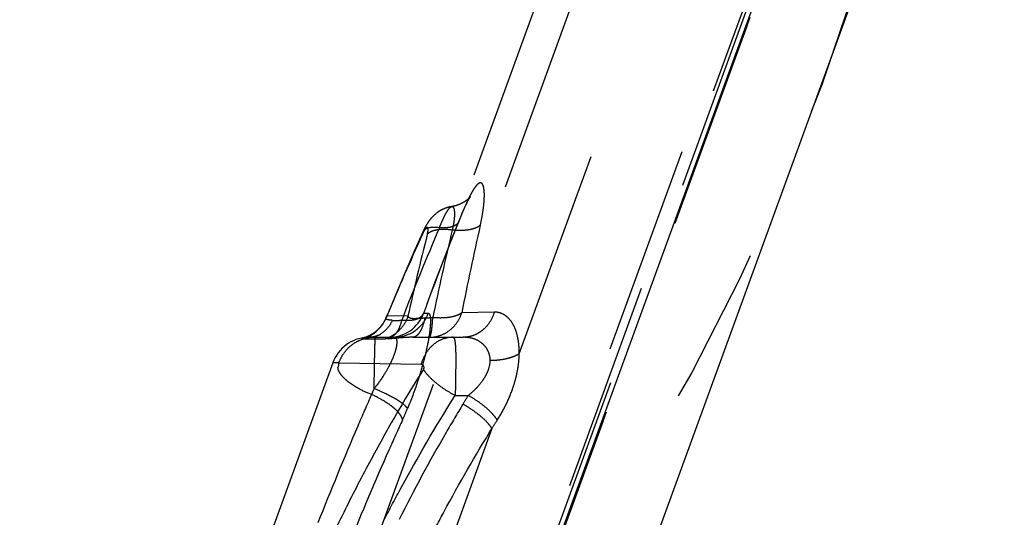
# Model space of a CAD drawing. Units: millimetres. Extents: x 0 to 420, y 0 to 297.
# Drawn here: x 387 to 397, y 111 to 117 of the extents above; entities that cross this region are included whole.
import ezdxf

# ---------------------------------------------------------------- set-up
doc = ezdxf.new("R2010")
doc.units = ezdxf.units.MM
doc.header["$LTSCALE"] = 23.1
for name, pattern in [('CENTER', [0.6, 0.375, -0.075, 0.075, -0.075]), ('DOT', [0.2, 0.1, -0.1]), ('HIDDEN', [0.2, 0.1, -0.1])]:
    doc.linetypes.add(name, pattern=pattern)
doc.layers.get('0').update_dxf_attribs({"linetype": 'CONTINUOUS'})
for name, color, linetype in [('607370940-000_CL', 7, 'CONTINUOUS'), ('607370940-000_HL', 7, 'CONTINUOUS'), ('DEFAULT_2', 6, 'HIDDEN'), ('INSERT_HELP_IC', 7, 'CONTINUOUS')]:
    doc.layers.add(name, color=color, linetype=linetype)

msp = doc.modelspace()

# ---------------------------------------------------------------- linework, layer by layer
at = {"color": 9, "linetype": 'DOT'}
for p, q in [((392.0996, 112.8446), (404.5252, 146.9832)), ((403.3658, 141.1135), (388.9617, 101.5387)), ((391.4403, 114.3118), (391.4365, 114.2991)), ((390.8778, 113.2579), (390.6466, 113.2603)), ((391.0486, 113.2888), (391.0488, 113.2893)), ((391.8254, 113.3025), (391.4696, 113.2964)), ((390.3779, 113.0106), (390.6262, 113.0073)), ((390.1173, 112.7453), (391.022, 112.7287)), ((391.3966, 112.385), (391.5406, 112.385)), ((391.8008, 112.0234), (391.0522, 109.9666))]:
    msp.add_line(p, q, dxfattribs=at)
for centre, radius, start, end in [((424.5418, 101.052), 35.6586, 158.17, 159.92937), ((420.5872, 107.6632), 29.6576, 167.14899, 169.05052), ((420.8753, 100.7053), 32.7323, 155.73125, 157.4452), ((416.6639, 107.6397), 26.3911, 165.70074, 167.70879), ((418.4647, 107.6537), 27.8806, 166.41054, 168.43641), ((410.686, 100.5485), 22.5089, 148.2737, 148.55825), ((410.1077, 100.4204), 21.6742, 147.34529, 147.63321)]:
    msp.add_arc(centre, radius, start, end, dxfattribs=at)
for points, knots in [([(391.6725, 114.2595), (391.6798, 114.2913), (391.6924, 114.3525), (391.7065, 114.4403), (391.7149, 114.5187), (391.7179, 114.586), (391.7162, 114.6345), (391.7117, 114.6664), (391.7075, 114.6852), (391.7021, 114.7004), (391.6955, 114.712), (391.6878, 114.7201), (391.6784, 114.7243), (391.6681, 114.7238), (391.6573, 114.7193), (391.646, 114.7111), (391.6339, 114.6994), (391.6211, 114.6841), (391.6018, 114.6572), (391.5765, 114.6149), (391.5452, 114.5543), (391.5117, 114.4823), (391.4762, 114.4003), (391.4525, 114.3422), (391.4403, 114.3118)], [0, 0, 0, 0, 0.1012593, 0.1937504, 0.2757572, 0.3456934, 0.4025371, 0.4258048, 0.4456648, 0.4622124, 0.4756743, 0.4867346, 0.4964341, 0.5063429, 0.5179429, 0.5321923, 0.5494879, 0.5700518, 0.5940498, 0.6520364, 0.7228979, 0.8054895, 0.8983778, 1, 1, 1, 1]), ([(391.3599, 114.4633), (391.3619, 114.4636), (391.3659, 114.4633), (391.3714, 114.4603), (391.3762, 114.455), (391.3801, 114.4475), (391.3832, 114.4379), (391.3868, 114.4211), (391.389, 114.3947), (391.3883, 114.3571), (391.3851, 114.3209), (391.3808, 114.2884), (391.3764, 114.2617), (391.371, 114.2335), (391.3671, 114.2144), (391.3648, 114.2046)], [0, 0, 0, 0, 0.0213203, 0.0429115, 0.0678495, 0.0982256, 0.1350315, 0.1781643, 0.2864553, 0.4250263, 0.5920763, 0.6853276, 0.7848089, 0.8899358, 1, 1, 1, 1]), ([(391.0905, 114.158), (391.0936, 114.1694), (391.0969, 114.1856), (391.0992, 114.2055), (391.0994, 114.2164), (391.0982, 114.2245), (391.096, 114.2301), (391.0927, 114.2338), (391.0882, 114.2347), (391.0834, 114.233), (391.0782, 114.2292), (391.0724, 114.2233), (391.0628, 114.2111), (391.05, 114.1895), (391.0406, 114.1701), (391.0356, 114.1588)], [0, 0, 0, 0, 0.2016478, 0.2799489, 0.3408721, 0.3856632, 0.4183778, 0.4431001, 0.4653358, 0.4920768, 0.5277426, 0.5742848, 0.6328996, 0.7903554, 1, 1, 1, 1]), ([(391.6725, 114.2596), (391.6581, 114.246), (391.6299, 114.2299), (391.5877, 114.2155), (391.5347, 114.2036), (391.4595, 114.1976), (391.3973, 114.2009), (391.3648, 114.2046)], [0, 0, 0, 0, 0.1856863, 0.2962241, 0.4182902, 0.6934027, 1, 1, 1, 1]), ([(391.041, 114.1831), (391.0401, 114.1812), (391.0371, 114.1735), (391.0358, 114.1651), (391.0356, 114.1588)], [0, 0, 0, 0, 0.2453275, 1, 1, 1, 1]), ([(391.3648, 114.2046), (391.3351, 114.2089), (391.2785, 114.2135), (391.2101, 114.2094), (391.1626, 114.1989), (391.1259, 114.1859), (391.1018, 114.1708), (391.0905, 114.158)], [0, 0, 0, 0, 0.3140333, 0.591762, 0.7130557, 0.821326, 1, 1, 1, 1]), ([(390.6391, 113.2466), (390.6396, 113.2477), (390.6417, 113.2524), (390.6444, 113.2569), (390.6466, 113.2603)], [0, 0, 0, 0, 0.2298156, 1, 1, 1, 1]), ([(391.1134, 113.0261), (391.1522, 113.0261), (391.2309, 113.0392), (391.3366, 113.0961), (391.4208, 113.1841), (391.4571, 113.2577), (391.4696, 113.2964)], [0, 0, 0, 0, 0.2445977, 0.4919692, 0.7437768, 1, 1, 1, 1]), ([(391.4696, 113.2964), (391.4532, 113.2833), (391.4105, 113.2616), (391.3354, 113.2431), (391.2463, 113.236), (391.183, 113.2391), (391.1501, 113.2425)], [0, 0, 0, 0, 0.1910098, 0.4260709, 0.6998361, 1, 1, 1, 1]), ([(391.8254, 113.3025), (391.8141, 113.2633), (391.7806, 113.1888), (391.7134, 113.1128), (391.649, 113.0685), (391.597, 113.0442), (391.5422, 113.0294), (391.5046, 113.0261), (391.4859, 113.0261)], [0, 0, 0, 0, 0.2614209, 0.5145539, 0.6382064, 0.7599752, 0.8803512, 1, 1, 1, 1]), ([(392.0995, 112.8445), (392.1002, 112.8793), (392.0979, 112.9459), (392.0829, 113.0395), (392.0573, 113.1205), (392.023, 113.1875), (391.9813, 113.2399), (391.9333, 113.2772), (391.8805, 113.2985), (391.8436, 113.3026), (391.8254, 113.3025)], [0, 0, 0, 0, 0.1760847, 0.3361085, 0.478574, 0.6041957, 0.7150991, 0.8147262, 0.9079205, 1, 1, 1, 1]), ([(390.8778, 113.2579), (390.8678, 113.2285), (390.8412, 113.1722), (390.7835, 113.0992), (390.7108, 113.0422), (390.655, 113.0167), (390.6261, 113.0076)], [0, 0, 0, 0, 0.2530361, 0.5041202, 0.753018, 1, 1, 1, 1]), ([(391.0625, 113.2352), (391.0507, 113.2347), (391.0277, 113.2338), (390.9946, 113.2322), (390.9645, 113.2303), (390.9381, 113.2294), (390.9159, 113.2316), (390.8983, 113.237), (390.8853, 113.2458), (390.8797, 113.2538), (390.8778, 113.2579)], [0, 0, 0, 0, 0.1831466, 0.3548004, 0.5116837, 0.648747, 0.7619624, 0.8536561, 0.929892, 1, 1, 1, 1]), ([(391.0625, 113.2352), (391.0565, 113.2059), (391.0454, 113.1643), (391.0247, 113.1138), (391.0081, 113.0832), (390.9901, 113.0586), (390.9709, 113.0403), (390.9505, 113.0288), (390.936, 113.0261), (390.9291, 113.0261)], [0, 0, 0, 0, 0.3406228, 0.4891658, 0.6212392, 0.7363951, 0.8355845, 0.921622, 1, 1, 1, 1]), ([(391.1501, 113.2425), (391.1427, 113.2414), (391.1136, 113.2377), (391.0843, 113.2355), (391.0625, 113.2352)], [0, 0, 0, 0, 0.2558419, 1, 1, 1, 1]), ([(391.1134, 113.0261), (391.1156, 113.0261), (391.1191, 113.0294), (391.1221, 113.0349), (391.1249, 113.0415), (391.1275, 113.0497), (391.1312, 113.0642), (391.1378, 113.0988), (391.1449, 113.1599), (391.1485, 113.2128), (391.1501, 113.2425)], [0, 0, 0, 0, 0.0303709, 0.0547018, 0.0862894, 0.1253957, 0.172005, 0.2871831, 0.598804, 1, 1, 1, 1]), ([(390.4549, 113.0261), (390.4466, 113.0261), (390.4318, 113.0256), (390.4117, 113.0236), (390.3975, 113.0214), (390.3881, 113.0192), (390.3825, 113.0179), (390.3781, 113.0164), (390.3751, 113.0153), (390.3734, 113.0144), (390.3725, 113.0138), (390.3718, 113.0133), (390.3712, 113.0129), (390.3712, 113.0123), (390.3717, 113.0118), (390.3724, 113.0113), (390.3734, 113.0112), (390.3752, 113.0109), (390.3767, 113.0109), (390.3779, 113.0108)], [0, 0, 0, 0, 0.2655178, 0.4788772, 0.6526589, 0.7281164, 0.7892221, 0.8395867, 0.8782371, 0.8909762, 0.9032131, 0.9136847, 0.9202174, 0.92418, 0.9294332, 0.9419013, 0.9511385, 0.9638007, 1, 1, 1, 1]), ([(390.9291, 113.0261), (390.895, 113.0261), (390.8324, 113.0232), (390.7479, 113.0153), (390.6811, 113.0091), (390.6425, 113.0073), (390.6261, 113.0076)], [0, 0, 0, 0, 0.3371833, 0.6179273, 0.8388508, 1, 1, 1, 1]), ([(391.3726, 113.0261), (391.3338, 113.0261), (391.2545, 113.0108), (391.1493, 112.9477), (391.0674, 112.8503), (391.0334, 112.7706), (391.022, 112.7287)], [0, 0, 0, 0, 0.2364029, 0.4799075, 0.7346584, 1, 1, 1, 1]), ([(391.3726, 113.0261), (391.3737, 113.0261), (391.3762, 113.0254), (391.3795, 113.0227), (391.3825, 113.0185), (391.3867, 113.0101), (391.391, 112.9956), (391.395, 112.9734), (391.3981, 112.9452), (391.4002, 112.9111), (391.4017, 112.8719), (391.4028, 112.8101), (391.4026, 112.7234), (391.4012, 112.6353), (391.4008, 112.5722), (391.4004, 112.5364), (391.3997, 112.5023), (391.3987, 112.4608), (391.3976, 112.4252), (391.3968, 112.3966), (391.3965, 112.3871), (391.3962, 112.3746), (391.3964, 112.3828), (391.3965, 112.3852)], [0, 0, 0, 0, 0.0051913, 0.0112639, 0.0188845, 0.0283791, 0.0535055, 0.0873311, 0.1302089, 0.182091, 0.2418131, 0.3079581, 0.461565, 0.6343271, 0.7070918, 0.7468655, 0.7965524, 0.8616451, 0.9334836, 0.9628718, 0.982746, 0.9892366, 1, 1, 1, 1]), ([(391.7808, 112.7695), (391.7812, 112.7914), (391.7778, 112.8238), (391.7643, 112.8635), (391.7471, 112.898), (391.7195, 112.9351), (391.6669, 112.9815), (391.5881, 113.0189), (391.5199, 113.0261), (391.4859, 113.0261)], [0, 0, 0, 0, 0.1503235, 0.2201849, 0.2871089, 0.4144546, 0.535291, 0.7665833, 1, 1, 1, 1]), ([(392.0996, 112.8442), (392.0795, 112.8316), (392.0336, 112.8096), (391.9569, 112.7867), (391.8711, 112.7725), (391.8113, 112.7695), (391.7808, 112.7695)], [0, 0, 0, 0, 0.2145312, 0.4583244, 0.7235226, 1, 1, 1, 1]), ([(391.8594, 112.1153), (391.8942, 112.1696), (391.9587, 112.2841), (392.0222, 112.4362), (392.0609, 112.5631), (392.0825, 112.6586), (392.0962, 112.7524), (392.0996, 112.8144), (392.0996, 112.8446)], [0, 0, 0, 0, 0.2491629, 0.5059681, 0.6344518, 0.7607739, 0.8833348, 1, 1, 1, 1]), ([(391.0483, 112.6752), (391.0496, 112.677), (391.0522, 112.6809), (391.0545, 112.6862), (391.0553, 112.6908), (391.0551, 112.6947), (391.0538, 112.7004), (391.0509, 112.7075), (391.0452, 112.7167), (391.0379, 112.724), (391.029, 112.728), (391.0243, 112.7285), (391.022, 112.7287)], [0, 0, 0, 0, 0.0932357, 0.1941165, 0.2408158, 0.2826861, 0.3563835, 0.4848031, 0.6004205, 0.8060672, 0.9025297, 1, 1, 1, 1]), ([(391.7022, 112.5562), (391.7136, 112.5725), (391.7347, 112.6062), (391.7673, 112.6756), (391.7807, 112.7324), (391.7808, 112.7695)], [0, 0, 0, 0, 0.2595662, 0.5163494, 1, 1, 1, 1]), ([(391.0482, 112.6754), (390.8311, 112.3301), (390.5254, 111.7965), (390.151, 111.0645), (389.8827, 110.502), (389.6274, 109.9301), (389.3028, 109.1575), (389.0024, 108.3749), (388.7259, 107.5859), (388.5326, 106.9943), (388.3542, 106.404), (388.1931, 105.8165), (388.0522, 105.2338), (387.9343, 104.6577), (387.8438, 104.0904), (387.8042, 103.7141), (387.7908, 103.5281)], [0, 0, 0, 0, 0.125105, 0.1884305, 0.2521787, 0.3162551, 0.380549, 0.5092297, 0.5733178, 0.6370086, 0.7001272, 0.7624706, 0.8238314, 0.8840161, 0.9428011, 1, 1, 1, 1]), ([(391.7022, 112.5562), (391.6795, 112.5237), (391.6287, 112.4631), (391.5706, 112.4099), (391.5406, 112.385)], [0, 0, 0, 0, 0.5044824, 1, 1, 1, 1]), ([(390.6042, 110.9964), (390.6658, 111.1158), (390.9146, 111.5871), (391.1827, 112.0485), (391.3966, 112.385)], [0, 0, 0, 0, 0.2519473, 1, 1, 1, 1]), ([(391.4821, 112.2898), (391.4194, 112.1873), (391.1721, 111.772), (390.9432, 111.3458), (390.78, 111.0213)], [0, 0, 0, 0, 0.2484866, 1, 1, 1, 1]), ([(391.8005, 112.0229), (391.7935, 112.034), (391.7771, 112.0569), (391.7361, 112.1041), (391.6717, 112.1635), (391.5822, 112.2303), (391.5161, 112.2706), (391.4817, 112.2893)], [0, 0, 0, 0, 0.0941634, 0.2011591, 0.4468594, 0.7200465, 1, 1, 1, 1]), ([(391.8594, 112.1152), (391.8525, 112.1266), (391.8361, 112.1498), (391.7953, 112.1977), (391.7309, 112.258), (391.6413, 112.3256), (391.575, 112.3662), (391.5406, 112.385)], [0, 0, 0, 0, 0.0944637, 0.2016768, 0.4475664, 0.7205963, 1, 1, 1, 1]), ([(391.1102, 110.7959), (391.1641, 110.9009), (391.3822, 111.3167), (391.6158, 111.7245), (391.8009, 112.0234)], [0, 0, 0, 0, 0.2513489, 1, 1, 1, 1])]:
    msp.add_open_spline(points, degree=3, knots=knots, dxfattribs=at)
at = {"layer": '607370940-000_CL', "color": 7, "linetype": 'CONTINUOUS'}
for p, q in [((390.6589, 102.727), (405.3829, 143.181)), ((398.8903, 128.2664), (389.2307, 101.727))]:
    msp.add_line(p, q, dxfattribs=at)
at = {"layer": '607370940-000_HL', "color": 6, "linetype": 'HIDDEN'}
for p, q in [((403.4531, 147.3698), (391.0488, 113.2893)), ((404.0818, 142.4959), (389.2473, 101.7387)), ((391.5622, 114.5716), (391.5625, 114.5719)), ((391.5634, 114.5732), (391.5623, 114.5716)), ((391.5628, 114.5722), (391.5631, 114.5726)), ((391.5633, 114.573), (391.5634, 114.5732)), ((391.4867, 114.5083), (391.4858, 114.5079)), ((391.4882, 114.5092), (391.4869, 114.5085)), ((391.487, 114.5085), (391.4872, 114.5086)), ((391.5294, 114.5117), (391.534, 114.5209)), ((391.1396, 114.3424), (391.1365, 114.339)), ((391.1408, 114.3437), (391.1393, 114.3421)), ((391.2932, 114.4461), (391.2891, 114.4446)), ((391.4506, 114.3338), (391.4652, 114.3691)), ((391.4652, 114.3691), (391.4743, 114.3905)), ((391.0689, 114.2398), (391.0645, 114.2318)), ((391.0701, 114.2421), (391.0695, 114.241)), ((391.0841, 114.2667), (391.082, 114.2633)), ((391.0869, 114.2712), (391.0841, 114.2667)), ((391.0875, 114.2722), (391.0872, 114.2717)), ((391.0879, 114.2729), (391.0877, 114.2725)), ((391.1067, 114.3013), (391.1044, 114.2981)), ((391.1099, 114.3056), (391.1067, 114.3013)), ((391.11, 114.3058), (391.11, 114.3058)), ((391.1109, 114.307), (391.1103, 114.3062)), ((391.1127, 114.3095), (391.1117, 114.3082)), ((391.1365, 114.339), (391.134, 114.3361)), ((391.3649, 114.1198), (391.4365, 114.2991)), ((391.4365, 114.299), (391.4506, 114.3338)), ((391.041, 114.1831), (390.9543, 113.9875)), ((391.0505, 114.2038), (391.0469, 114.1961)), ((391.0537, 114.2104), (391.0505, 114.2038)), ((391.2704, 113.8783), (391.3649, 114.1198)), ((390.9543, 113.9875), (390.8424, 113.7299)), ((391.1778, 113.6361), (391.2704, 113.8783)), ((390.8424, 113.7299), (390.7328, 113.4721)), ((391.0871, 113.3934), (391.1778, 113.6361)), ((390.4763, 113.0558), (390.4806, 113.059)), ((390.4824, 113.0596), (390.4787, 113.0573)), ((390.4792, 113.0576), (390.4808, 113.0585)), ((390.4841, 113.0606), (390.4806, 113.0584)), ((390.4858, 113.0617), (390.4824, 113.0595)), ((390.4896, 113.0647), (390.4842, 113.0607)), ((390.4892, 113.0639), (390.486, 113.0619)), ((390.4926, 113.0667), (390.4879, 113.0631)), ((390.4917, 113.0656), (390.4898, 113.0643)), ((390.491, 113.0651), (390.4957, 113.0688)), ((390.4987, 113.0709), (390.4936, 113.0669)), ((390.5017, 113.073), (390.4975, 113.0696)), ((390.5047, 113.0751), (390.4994, 113.0709)), ((390.4998, 113.0711), (390.5016, 113.0724)), ((390.5078, 113.0774), (390.5033, 113.0738)), ((390.5108, 113.0796), (390.5053, 113.0752)), ((390.5053, 113.0751), (390.5071, 113.0764)), ((390.5109, 113.0793), (390.5073, 113.0767)), ((390.5128, 113.0807), (390.5093, 113.0782)), ((390.5168, 113.0843), (390.5113, 113.0797)), ((390.5167, 113.0837), (390.5133, 113.0812)), ((390.5199, 113.0866), (390.5153, 113.0828)), ((390.5259, 113.0915), (390.5214, 113.0876)), ((390.5319, 113.0966), (390.5274, 113.0927)), ((390.5378, 113.1019), (390.5335, 113.0979)), ((390.5375, 113.1015), (390.5355, 113.0997)), ((390.5367, 113.1006), (390.5408, 113.1046)), ((390.5387, 113.1024), (390.5408, 113.1043)), ((390.5438, 113.1074), (390.5394, 113.1033)), ((390.5467, 113.1102), (390.5438, 113.1074)), ((390.5497, 113.113), (390.5454, 113.1089)), ((390.5493, 113.1127), (390.5473, 113.1108)), ((390.5526, 113.1159), (390.5497, 113.113)), ((390.5555, 113.1188), (390.5513, 113.1146)), ((390.5551, 113.1185), (390.5532, 113.1166)), ((390.5553, 113.1185), (390.5574, 113.1206)), ((390.5613, 113.1248), (390.5571, 113.1205)), ((390.5669, 113.131), (390.5628, 113.1266)), ((390.5658, 113.1297), (390.5697, 113.1341)), ((390.3969, 113.0209), (390.3978, 113.0211)), ((390.3987, 113.0214), (390.3975, 113.021)), ((390.3977, 113.0211), (390.3975, 113.0211)), ((390.3977, 113.0211), (390.3988, 113.0214)), ((390.3989, 113.0213), (390.3999, 113.0215)), ((390.4178, 113.0277), (390.42, 113.0285)), ((390.4199, 113.0285), (390.4193, 113.0282)), ((390.4525, 113.0261), (390.7275, 113.0261)), ((390.5134, 113.0261), (390.5077, 113.026)), ((390.9291, 113.0261), (391.4859, 113.0261)), ((390.0531, 112.7464), (386.9423, 104.1995))]:
    msp.add_line(p, q, dxfattribs=at)
for points in [[(391.5545, 114.5624), (391.5537, 114.5615), (391.5521, 114.5598), (391.5499, 114.5576), (391.5477, 114.5553), (391.5454, 114.553), (391.5431, 114.5507), (391.5409, 114.5487), (391.5391, 114.547), (391.5376, 114.5456), (391.5363, 114.5444), (391.5353, 114.5435), (391.5345, 114.5428), (391.5336, 114.542), (391.5324, 114.541), (391.5311, 114.5399), (391.5297, 114.5387), (391.5282, 114.5374), (391.5266, 114.5361), (391.5249, 114.5348), (391.5232, 114.5334), (391.5215, 114.532), (391.5197, 114.5307), (391.518, 114.5293), (391.5162, 114.528), (391.5144, 114.5267), (391.5126, 114.5254), (391.5108, 114.5241), (391.5091, 114.5228), (391.5073, 114.5216), (391.5055, 114.5203), (391.5037, 114.5191), (391.5019, 114.5179), (391.5002, 114.5168), (391.4985, 114.5156), (391.4968, 114.5146), (391.4951, 114.5135), (391.4936, 114.5125), (391.4921, 114.5116), (391.4907, 114.5108), (391.4895, 114.51), (391.4884, 114.5094)], [(391.5482, 114.5478), (391.5509, 114.5526), (391.552, 114.5546), (391.5533, 114.5568), (391.5547, 114.5593), (391.5563, 114.562), (391.5577, 114.5643), (391.5588, 114.566)], [(391.555, 114.563), (391.5549, 114.5628), (391.5547, 114.5626)], [(391.5623, 114.5716), (391.5615, 114.5707), (391.5604, 114.5693), (391.5593, 114.5679), (391.558, 114.5664), (391.5566, 114.5648), (391.5556, 114.5636), (391.5551, 114.5631)], [(391.5595, 114.5672), (391.5601, 114.5681), (391.5606, 114.5689), (391.5611, 114.5697), (391.5614, 114.5702), (391.5619, 114.5709), (391.5623, 114.5716)], [(391.3561, 114.4627), (391.3522, 114.4621), (391.3484, 114.4613), (391.3446, 114.4606), (391.3408, 114.4598), (391.3371, 114.459), (391.3335, 114.4582), (391.3299, 114.4573), (391.3264, 114.4564), (391.323, 114.4555), (391.3196, 114.4546), (391.3162, 114.4536), (391.313, 114.4527), (391.3099, 114.4517), (391.3069, 114.4508), (391.3041, 114.4499), (391.3016, 114.449), (391.2993, 114.4482), (391.2971, 114.4475), (391.2932, 114.4461)], [(391.3947, 114.4705), (391.392, 114.4698), (391.3892, 114.4692), (391.3858, 114.4684), (391.3823, 114.4676), (391.379, 114.4669), (391.3756, 114.4662), (391.3722, 114.4655), (391.3687, 114.4649), (391.3652, 114.4642), (391.3616, 114.4636), (391.3561, 114.4627)], [(391.4848, 114.5073), (391.4835, 114.5065), (391.482, 114.5057), (391.4804, 114.5048), (391.4788, 114.5039), (391.4771, 114.503), (391.4754, 114.502), (391.4736, 114.5011), (391.4717, 114.5002), (391.4699, 114.4992), (391.468, 114.4982), (391.466, 114.4972), (391.464, 114.4963), (391.462, 114.4953), (391.4599, 114.4943), (391.4578, 114.4933), (391.4557, 114.4923), (391.4536, 114.4913), (391.4514, 114.4904), (391.4492, 114.4894), (391.4471, 114.4885), (391.4449, 114.4876), (391.4427, 114.4866), (391.4405, 114.4857), (391.4382, 114.4848), (391.436, 114.4839), (391.4337, 114.4831), (391.4314, 114.4822), (391.429, 114.4813), (391.4267, 114.4805), (391.4243, 114.4796), (391.4219, 114.4788), (391.4195, 114.4779), (391.417, 114.4771), (391.4145, 114.4763), (391.412, 114.4755), (391.4094, 114.4747), (391.4068, 114.4739), (391.4041, 114.4731), (391.4016, 114.4724), (391.3995, 114.4718), (391.3976, 114.4713), (391.396, 114.4708), (391.3947, 114.4705)], [(391.4907, 114.4284), (391.4993, 114.4476), (391.5041, 114.4583)], [(391.5041, 114.4583), (391.5128, 114.4772), (391.516, 114.484)], [(391.516, 114.484), (391.5229, 114.4983), (391.5266, 114.506), (391.5294, 114.5117)], [(391.534, 114.5209), (391.5387, 114.53), (391.5402, 114.533), (391.5416, 114.5357), (391.543, 114.5383)], [(391.543, 114.5383), (391.5464, 114.5446), (391.5482, 114.5478)], [(391.1796, 114.3811), (391.178, 114.3798), (391.1764, 114.3784), (391.1747, 114.377), (391.1729, 114.3755), (391.1711, 114.3739), (391.1693, 114.3723), (391.1675, 114.3707), (391.1656, 114.369), (391.1638, 114.3673), (391.1619, 114.3656), (391.1601, 114.3638), (391.1583, 114.3621), (391.1565, 114.3603), (391.1548, 114.3586), (391.1531, 114.3569), (391.1514, 114.3552), (391.1498, 114.3535), (391.1482, 114.3518), (391.1466, 114.3502), (391.1451, 114.3485), (391.1436, 114.3469), (391.1423, 114.3454), (391.1411, 114.3441)], [(391.1837, 114.3845), (391.1825, 114.3835), (391.1796, 114.3811)], [(391.2891, 114.4446), (391.287, 114.4439), (391.2848, 114.443), (391.2826, 114.4422), (391.2803, 114.4413), (391.278, 114.4404), (391.2757, 114.4395), (391.2733, 114.4385), (391.271, 114.4375), (391.2686, 114.4365), (391.2662, 114.4354), (391.2638, 114.4344), (391.2614, 114.4333), (391.259, 114.4322), (391.2567, 114.4311), (391.2544, 114.43), (391.2521, 114.4289), (391.2498, 114.4278), (391.2476, 114.4266), (391.2453, 114.4255), (391.2431, 114.4243), (391.2409, 114.4231), (391.2387, 114.4219), (391.2365, 114.4207), (391.2344, 114.4195), (391.2323, 114.4183), (391.2302, 114.4171), (391.2281, 114.4159), (391.2261, 114.4147), (391.224, 114.4134), (391.222, 114.4122), (391.22, 114.4109), (391.2181, 114.4097), (391.2162, 114.4084), (391.2142, 114.4072), (391.2123, 114.4059), (391.2105, 114.4046), (391.2086, 114.4034), (391.2068, 114.4021), (391.205, 114.4008), (391.2032, 114.3995), (391.2015, 114.3983), (391.1998, 114.397), (391.1981, 114.3958), (391.1965, 114.3946), (391.1949, 114.3933), (391.1933, 114.3921), (391.1919, 114.391), (391.1907, 114.39), (391.1849, 114.3854)], [(391.4743, 114.3905), (391.4849, 114.4151), (391.4907, 114.4284)], [(391.0645, 114.2318), (391.0633, 114.2295), (391.062, 114.227), (391.0606, 114.2244), (391.0593, 114.2218), (391.0579, 114.219), (391.0565, 114.2162), (391.0537, 114.2104)], [(391.082, 114.2633), (391.0809, 114.2614), (391.0797, 114.2595), (391.0785, 114.2575), (391.0774, 114.2555), (391.0763, 114.2535), (391.0752, 114.2515), (391.0741, 114.2496), (391.0731, 114.2478), (391.0713, 114.2445)], [(391.1044, 114.2981), (391.1031, 114.2962), (391.1017, 114.2942), (391.1002, 114.2921), (391.0987, 114.2899), (391.0973, 114.2878), (391.0959, 114.2857), (391.0946, 114.2836), (391.0933, 114.2816), (391.092, 114.2796), (391.0909, 114.2778), (391.089, 114.2747)], [(391.134, 114.3361), (391.1327, 114.3346), (391.1313, 114.3331), (391.13, 114.3315), (391.1287, 114.33), (391.1274, 114.3284), (391.1261, 114.3269), (391.1248, 114.3254), (391.1236, 114.3239), (391.1224, 114.3223), (391.1212, 114.3209), (391.1201, 114.3194), (391.1189, 114.3179), (391.1178, 114.3165), (391.1168, 114.3151), (391.1157, 114.3136), (391.1146, 114.3122), (391.1136, 114.3108)], [(391.0469, 114.1961), (391.0448, 114.1917), (391.0426, 114.1869), (391.041, 114.1832)], [(390.7328, 113.4721), (390.6369, 113.2415), (390.6355, 113.2383), (390.6341, 113.2351), (390.6327, 113.232), (390.6313, 113.229), (390.6299, 113.226), (390.6285, 113.223), (390.6271, 113.2201), (390.6256, 113.2172), (390.6242, 113.2143), (390.6227, 113.2115), (390.6212, 113.2087), (390.6197, 113.2059), (390.6182, 113.2032), (390.6167, 113.2005), (390.6151, 113.1978), (390.6136, 113.1951), (390.612, 113.1925), (390.6104, 113.1898), (390.6088, 113.1872), (390.6072, 113.1846), (390.6056, 113.1821), (390.6039, 113.1795), (390.6023, 113.177), (390.6006, 113.1745), (390.5989, 113.172), (390.5972, 113.1696), (390.5955, 113.1671), (390.5938, 113.1647), (390.5921, 113.1623), (390.5903, 113.1599), (390.5886, 113.1576), (390.5868, 113.1552), (390.585, 113.1529), (390.5832, 113.1506), (390.5814, 113.1483), (390.5796, 113.1461)], [(390.4775, 113.0571), (390.4745, 113.0553), (390.4715, 113.0536), (390.4685, 113.0518), (390.4656, 113.0502), (390.4626, 113.0485), (390.4596, 113.0469), (390.4566, 113.0453), (390.4537, 113.0438), (390.4507, 113.0423), (390.4478, 113.0409), (390.4449, 113.0394), (390.442, 113.038), (390.4391, 113.0367), (390.4362, 113.0354), (390.4334, 113.0341), (390.4307, 113.0329), (390.4281, 113.0318), (390.4256, 113.0308), (390.4234, 113.0299), (390.4214, 113.0291), (390.4197, 113.0284), (390.4185, 113.0279)], [(390.5187, 113.0853), (390.5206, 113.0869), (390.5226, 113.0885)], [(390.5246, 113.0901), (390.5266, 113.0918), (390.5286, 113.0935)], [(390.5306, 113.0952), (390.5326, 113.097), (390.5347, 113.0988)], [(390.547, 113.1102), (390.5434, 113.107), (390.5414, 113.1051)], [(390.5595, 113.1228), (390.5616, 113.1251), (390.5637, 113.1274)], [(390.5722, 113.1372), (390.5704, 113.1351), (390.5685, 113.1329)], [(390.5725, 113.1372), (390.5748, 113.14), (390.5768, 113.1424), (390.5783, 113.1442), (390.5795, 113.1457)], [(390.3966, 113.0208), (390.396, 113.0207), (390.3963, 113.0208)], [(390.4183, 113.0279), (390.4168, 113.0273), (390.415, 113.0267), (390.4131, 113.026), (390.4109, 113.0252), (390.4085, 113.0244), (390.4062, 113.0237), (390.4039, 113.023), (390.4018, 113.0223), (390.4001, 113.0218), (390.3989, 113.0214)], [(390.4007, 113.0217), (390.4014, 113.0218), (390.4021, 113.0219), (390.4028, 113.0221), (390.4035, 113.0222), (390.4046, 113.0224), (390.4061, 113.0226), (390.408, 113.0229), (390.4099, 113.0232), (390.4117, 113.0234), (390.4136, 113.0237), (390.4158, 113.0239), (390.4182, 113.0242), (390.4208, 113.0244), (390.4238, 113.0247), (390.4273, 113.025), (390.4311, 113.0253), (390.4354, 113.0255), (390.4399, 113.0258), (390.4448, 113.0259), (390.4503, 113.026), (390.4549, 113.0261)]]:
    msp.add_lwpolyline(points, dxfattribs=at)
for centre, radius, start, end in [((390.2711, 113.3953), 0.399, 285.51503, 340.21759), ((390.6729, 113.4254), 0.3993, 270.00707, 339.98798), ((390.4526, 112.6009), 0.4252, 93.24037, 159.98197), ((390.5131, 112.6097), 0.4163, 104.11014, 108.84056), ((390.5136, 112.6074), 0.4187, 94.72098, 104.10914), ((390.4525, 112.603), 0.4231, 90.0022, 93.2374), ((390.5135, 112.6097), 0.4163, 90.7916, 94.7206)]:
    msp.add_arc(centre, radius, start, end, dxfattribs=at)
for points, knots in [([(390.3786, 113.0037), (390.3488, 112.9935), (390.2912, 112.9663), (390.2161, 112.9071), (390.156, 112.8326), (390.1279, 112.7751), (390.1173, 112.7453)], [0, 0, 0, 0, 0.2492891, 0.4990341, 0.7492767, 1, 1, 1, 1]), ([(391.3965, 112.385), (391.3582, 112.4051), (391.2847, 112.4486), (391.1858, 112.5212), (391.1156, 112.5864), (391.0721, 112.6381), (391.0552, 112.663), (391.0483, 112.6752)], [0, 0, 0, 0, 0.2832664, 0.5584305, 0.8030141, 0.9083755, 1, 1, 1, 1])]:
    msp.add_open_spline(points, degree=3, knots=knots, dxfattribs=at)
at = {"layer": 'DEFAULT_2', "color": 6, "linetype": 'DOT'}
for p, q in [((403.7959, 147.2384), (389.6442, 108.3569)), ((404.5025, 143.9513), (389.1011, 101.6363)), ((389.1571, 101.6755), (404.4344, 143.6495)), ((404.1146, 142.592), (389.2446, 101.7367)), ((391.3593, 114.4632), (391.3599, 114.4633)), ((391.4365, 114.2991), (391.4364, 114.299)), ((391.041, 114.1832), (391.041, 114.1831)), ((391.0488, 113.2893), (391.1009, 113.2902)), ((390.6387, 113.2459), (390.639, 113.2465)), ((390.1173, 112.7453), (390.0531, 112.7464))]:
    msp.add_line(p, q, dxfattribs=at)
for centre, radius, start, end in [((422.5635, 100.8809), 34.0655, 156.92783, 158.77141), ((390.7235, 113.4255), 0.4009, 328.67928, 340.26355), ((390.7257, 113.4239), 0.3982, 293.54162, 328.69685), ((390.4419, 113.2847), 0.261, 295.10266, 300.87164), ((390.7274, 113.4206), 0.3945, 270.01373, 293.51349), ((390.6729, 113.0919), 0.0659, 270.07374, 281.99778), ((389.127, 113.3444), 2.0056, 350.67075, 350.86934), ((365.5186, 112.8894), 24.9913, 359.01808, 359.23617), ((388.7789, 113.1819), 1.8717, 335.14876, 337.34946), ((387.4705, 113.6544), 3.6836, 335.3458, 337.45179)]:
    msp.add_arc(centre, radius, start, end, dxfattribs=at)
for points, knots in [([(391.2228, 114.2308), (391.2296, 114.2476), (391.243, 114.2795), (391.2603, 114.3178), (391.2736, 114.3459), (391.2828, 114.3649), (391.2918, 114.3824), (391.3034, 114.4026), (391.3167, 114.4237), (391.3316, 114.4441), (391.3451, 114.4575), (391.355, 114.4627), (391.3594, 114.4633)], [0, 0, 0, 0, 0.1979176, 0.3784702, 0.4610204, 0.5379872, 0.609642, 0.6761912, 0.7920919, 0.8834377, 0.9516871, 1, 1, 1, 1]), ([(391.2229, 114.2306), (391.2013, 114.2335), (391.1612, 114.2365), (391.1134, 114.2314), (391.0823, 114.2212), (391.064, 114.2112), (391.0499, 114.1987), (391.0434, 114.1885), (391.041, 114.1832)], [0, 0, 0, 0, 0.3290267, 0.6024919, 0.7180872, 0.8206742, 0.9131301, 1, 1, 1, 1]), ([(391.4364, 114.299), (391.4338, 114.2925), (391.4264, 114.2798), (391.4101, 114.2636), (391.3888, 114.2504), (391.363, 114.2402), (391.333, 114.2331), (391.2858, 114.2275), (391.2485, 114.2285), (391.2228, 114.2308)], [0, 0, 0, 0, 0.0889172, 0.1830764, 0.2865818, 0.4022852, 0.5317079, 0.674959, 1, 1, 1, 1]), ([(390.8095, 113.2156), (390.8384, 113.2126), (390.8805, 113.2111), (390.9337, 113.2167), (390.9676, 113.2243), (390.9966, 113.2354), (391.0202, 113.2498), (391.0382, 113.2675), (391.046, 113.2816), (391.0486, 113.2888)], [0, 0, 0, 0, 0.3277712, 0.4724312, 0.6027316, 0.7185184, 0.8212104, 0.9135752, 1, 1, 1, 1]), ([(391.1009, 113.2902), (391.1034, 113.2901), (391.1089, 113.288), (391.1147, 113.2799), (391.1191, 113.2679), (391.121, 113.2584), (391.1218, 113.253)], [0, 0, 0, 0, 0.1624775, 0.363266, 0.637601, 1, 1, 1, 1]), ([(390.7061, 113.2115), (390.6911, 113.1799), (390.655, 113.1222), (390.6034, 113.0771), (390.5758, 113.0606)], [0, 0, 0, 0, 0.5214215, 1, 1, 1, 1]), ([(390.7061, 113.2115), (390.6997, 113.2125), (390.6878, 113.214), (390.6712, 113.2158), (390.6575, 113.2174), (390.6469, 113.2195), (390.6403, 113.223), (390.6372, 113.2269), (390.6356, 113.2314), (390.636, 113.2381), (390.6377, 113.2432), (390.6389, 113.246)], [0, 0, 0, 0, 0.2115025, 0.3949634, 0.5461141, 0.6629384, 0.7494294, 0.7860871, 0.8221815, 0.9024367, 1, 1, 1, 1]), ([(390.8095, 113.2156), (390.8034, 113.1909), (390.7926, 113.1556), (390.7732, 113.1125), (390.748, 113.0679), (390.7163, 113.0338), (390.6866, 113.0275)], [0, 0, 0, 0, 0.3292752, 0.4753525, 0.6077466, 1, 1, 1, 1]), ([(390.7062, 113.2114), (390.7135, 113.2105), (390.7291, 113.2099), (390.7538, 113.2098), (390.7811, 113.2114), (390.7999, 113.2139), (390.8096, 113.2155)], [0, 0, 0, 0, 0.2113548, 0.4509842, 0.7151862, 1, 1, 1, 1]), ([(391.1218, 113.253), (391.1237, 113.2402), (391.1253, 113.2101), (391.1236, 113.1589), (391.1176, 113.0961), (391.1111, 113.0507), (391.1072, 113.0262)], [0, 0, 0, 0, 0.1700282, 0.3955957, 0.6736744, 1, 1, 1, 1]), ([(390.5526, 113.0483), (390.5372, 113.0411), (390.5052, 113.0299), (390.4715, 113.0261), (390.4549, 113.0261)], [0, 0, 0, 0, 0.5053614, 1, 1, 1, 1]), ([(390.7546, 112.9822), (390.7554, 112.9682), (390.753, 112.9354), (390.7413, 112.8816), (390.7203, 112.8183), (390.6902, 112.7488), (390.6523, 112.6761), (390.5933, 112.5777), (390.5423, 112.5069), (390.5063, 112.4611)], [0, 0, 0, 0, 0.0720225, 0.1668825, 0.2819441, 0.4127127, 0.5541854, 0.7016473, 1, 1, 1, 1]), ([(390.5077, 112.5562), (390.5082, 112.5877), (390.509, 112.6493), (390.5105, 112.7383), (390.512, 112.808), (390.5133, 112.8589), (390.5142, 112.8925), (390.5149, 112.9227), (390.5156, 112.9493), (390.516, 112.9721), (390.5161, 112.9908), (390.516, 113.0056), (390.5156, 113.0153), (390.5151, 113.0209), (390.5146, 113.0236), (390.5143, 113.0252), (390.5137, 113.0261), (390.5134, 113.0261)], [0, 0, 0, 0, 0.2009596, 0.3929683, 0.567379, 0.6458368, 0.7175625, 0.7819494, 0.8385571, 0.8870297, 0.9270498, 0.9584199, 0.9809812, 0.9889345, 0.9946805, 0.9982706, 1, 1, 1, 1]), ([(390.7275, 113.0261), (390.731, 113.0261), (390.7387, 113.0242), (390.7474, 113.0147), (390.7527, 113.0001), (390.7541, 112.9887), (390.7546, 112.9822)], [0, 0, 0, 0, 0.1897927, 0.3937018, 0.6561139, 1, 1, 1, 1]), ([(391.1061, 113.0193), (391.0961, 112.9583), (391.0688, 112.8283), (391.0336, 112.7004), (391.013, 112.6326)], [0, 0, 0, 0, 0.4659719, 1, 1, 1, 1]), ([(390.109, 112.6924), (390.1123, 112.7002), (390.1162, 112.7111), (390.1189, 112.7246), (390.1198, 112.7316), (390.12, 112.7371), (390.1197, 112.7414), (390.1187, 112.7449), (390.1173, 112.7453)], [0, 0, 0, 0, 0.4609443, 0.6265184, 0.7517861, 0.8469962, 0.9197028, 1, 1, 1, 1]), ([(387.0116, 104.2503), (387.1215, 104.5974), (387.3556, 105.2978), (387.7287, 106.3523), (388.1145, 107.4221), (388.6358, 108.8539), (389.1547, 110.278), (389.6879, 111.6764), (389.9656, 112.3581), (390.109, 112.6923)], [0, 0, 0, 0, 0.1214642, 0.2462686, 0.3731112, 0.5008164, 0.7545266, 0.878675, 1, 1, 1, 1]), ([(390.4773, 112.3953), (390.4282, 112.4146), (390.3577, 112.4478), (390.2717, 112.4998), (390.2165, 112.5396), (390.1713, 112.5798), (390.1374, 112.619), (390.1154, 112.6558), (390.1089, 112.6811), (390.109, 112.6924)], [0, 0, 0, 0, 0.3227969, 0.4752245, 0.6152171, 0.7389737, 0.8445344, 0.9310347, 1, 1, 1, 1]), ([(391.013, 112.6326), (391.003, 112.5997), (390.961, 112.4678), (390.9123, 112.3381), (390.8725, 112.2419)], [0, 0, 0, 0, 0.2479258, 1, 1, 1, 1]), ([(390.4773, 112.3953), (390.4263, 112.2805), (390.2224, 111.8137), (390.0296, 111.3421), (389.8881, 110.9855)], [0, 0, 0, 0, 0.2467034, 1, 1, 1, 1]), ([(390.8183, 112.1178), (390.8165, 112.1287), (390.8077, 112.1522), (390.7849, 112.1866), (390.752, 112.223), (390.71, 112.2603), (390.6599, 112.2973), (390.5832, 112.3457), (390.5207, 112.3769), (390.4773, 112.3953)], [0, 0, 0, 0, 0.0734359, 0.1642189, 0.2730116, 0.3982421, 0.5372919, 0.6866338, 1, 1, 1, 1]), ([(390.8725, 112.2419), (390.8707, 112.2454), (390.8659, 112.2527), (390.8524, 112.2686), (390.8284, 112.29), (390.7917, 112.3168), (390.7461, 112.3456), (390.6932, 112.3753), (390.6133, 112.4159), (390.5499, 112.4437), (390.5063, 112.4611)], [0, 0, 0, 0, 0.0274789, 0.060674, 0.1444782, 0.250709, 0.3766879, 0.5189951, 0.6734093, 1, 1, 1, 1]), ([(390.8183, 112.1178), (390.7674, 112.007), (390.5643, 111.5567), (390.3721, 111.1014), (390.2314, 110.757)], [0, 0, 0, 0, 0.24686, 1, 1, 1, 1])]:
    msp.add_open_spline(points, degree=3, knots=knots, dxfattribs=at)
at = {"layer": 'INSERT_HELP_IC', "color": 3, "linetype": 'CENTER'}
msp.add_circle((373.057, 123.9895), 23.8125, dxfattribs=at)

doc.saveas('drawing.dxf')
